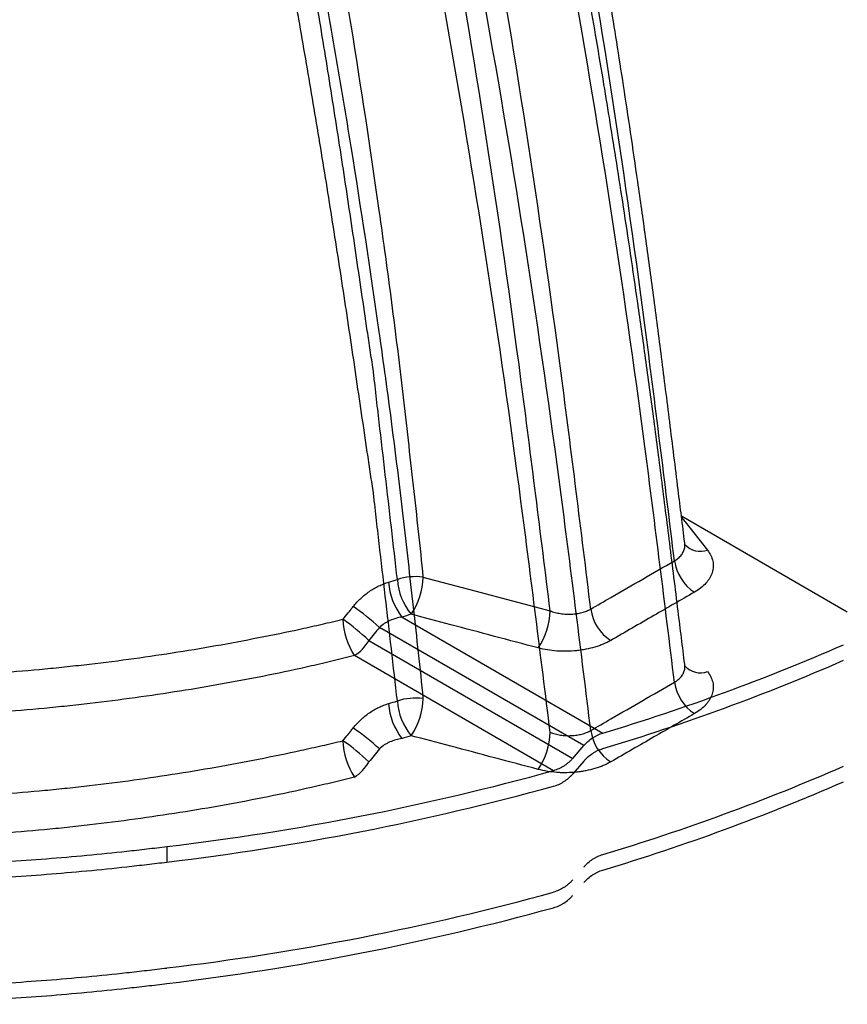
# Model space of a CAD drawing. Units: inches. Extents: x -1142 to 8695, y -7546 to 1179.
# Drawn here: x 7203 to 7214, y -7435 to -7422 of the extents above; entities that cross this region are included whole.
import ezdxf

# ---------------------------------------------------------------- set-up
doc = ezdxf.new("R2010")
doc.units = ezdxf.units.IN
doc.header["$MEASUREMENT"] = 0

msp = doc.modelspace()

# ---------------------------------------------------------------- linework, layer by layer
at = {"color": 7, "linetype": 'Continuous', "lineweight": 25}
for p, q in [((7211.847, -7428.85), (7214.025, -7430.107)), ((7211.891, -7429.209), (7211.89, -7429.204)), ((7208.18, -7430.177), (7210.815, -7431.699)), ((7210.567, -7431.862), (7207.883, -7430.312)), ((7207.743, -7430.485), (7210.421, -7432.031)), ((7210.169, -7432.192), (7207.556, -7430.683)), ((7210.421, -7432.031), (7210.567, -7431.862)), ((7210.567, -7432.066), (7210.421, -7432.235)), ((7205.093, -7433.187), (7205.093, -7433.391))]:
    msp.add_line(p, q, dxfattribs=at)
at = {"color": 8, "linetype": 'Continuous', "lineweight": 25, "flags": 128}
msp.add_lwpolyline([(7211.85, -7428.871), (7211.896, -7428.93), (7212.189, -7429.299)], dxfattribs=at)
at = {"color": 7, "linetype": 'Continuous', "lineweight": 25, "flags": 128}
msp.add_lwpolyline([(7208.455, -7429.654), (7209.137, -7429.834), (7209.63, -7429.965), (7210.124, -7430.095), (7210.124, -7430.095)], dxfattribs=at)
at = {"color": 8, "linetype": 'Continuous', "lineweight": 25}
for centre in [(7212.097, -7429.041), (7212.097, -7430.634)]:
    msp.add_arc(centre, 0.274, 222.3258, 289.5167, dxfattribs=at)
at = {"color": 7, "linetype": 'Continuous', "lineweight": 25}
for centre, radius, start, end in [((7212.337, -7429.359), 0.586, 187.8548, 237.0591), ((7208.353, -7430.374), 0.727, 81.8765, 108.7988), ((7208.916, -7429.632), 0.799, 183.8685, 219.512), ((7207.54, -7429.628), 0.916, 326.0074, 358.3625), ((7208.827, -7429.668), 0.824, 183.5542, 218.1787), ((7205.729, -7432.673), 3.196, 47.6244, 55.5036), ((7209.207, -7430.07), 0.917, 326.0395, 358.3958), ((7211.238, -7429.992), 0.586, 187.8508, 237.0413), ((7208.346, -7430.171), 0.942, 182.1546, 212.9572), ((7205.773, -7432.529), 2.839, 46.0509, 54.9147), ((7207.269, -7430.224), 0.541, 301.9547, 331.1444), ((7202.814, -7404.971), 27.899, 286.6651, 293.58), ((7202.814, -7405.175), 27.899, 286.6651, 293.58), ((7212.337, -7430.952), 0.586, 187.8548, 237.0591), ((7208.353, -7431.967), 0.727, 81.8765, 108.7988), ((7207.54, -7431.221), 0.916, 326.0074, 358.3625), ((7208.827, -7431.261), 0.824, 183.5542, 218.1787), ((7208.916, -7431.225), 0.799, 183.8685, 219.512), ((7205.729, -7434.266), 3.196, 47.6244, 55.5036), ((7209.207, -7431.663), 0.917, 326.0395, 358.3958), ((7211.238, -7431.585), 0.586, 187.8508, 237.0413), ((7208.346, -7431.764), 0.942, 182.1546, 212.9572), ((7205.773, -7434.122), 2.839, 46.0509, 54.9147), ((7207.269, -7431.817), 0.541, 301.9547, 331.1444), ((7202.814, -7406.564), 27.899, 286.6651, 293.58), ((7201.035, -7399.042), 34.385, 276.7771, 285.4047), ((7201.035, -7399.246), 34.385, 276.7771, 285.4047), ((7202.814, -7406.768), 27.899, 286.6651, 293.58), ((7201.035, -7400.635), 34.385, 276.7771, 285.4047), ((7201.035, -7400.839), 34.385, 276.7771, 285.4047)]:
    msp.add_arc(centre, radius, start, end, dxfattribs=at)
for points, knots in [([(7211.756, -7429.439), (7211.63, -7428.411), (7211.503, -7427.381), (7211.089, -7424.224), (7210.732, -7421.932), (7210.313, -7419.621), (7210.018, -7418.03), (7209.561, -7415.983), (7208.909, -7413.608), (7208.027, -7410.632), (7206.869, -7407.358), (7205.099, -7403.199), (7203.84, -7400.558), (7202.933, -7398.821), (7201.621, -7396.377), (7200.549, -7394.554), (7199.409, -7392.778)], [0.017663, 0.017663, 0.017663, 0.017663, 0.0740355, 0.0740355, 0.189781, 0.1974974, 0.1974974, 0.2746611, 0.3055266, 0.3209594, 0.4289885, 0.4752868, 0.5370177, 0.5678832, 0.5678832, 0.6680412, 0.6680412, 0.6680412, 0.6680412]), ([(7211.891, -7429.204), (7211.862, -7428.972), (7211.797, -7428.443), (7211.696, -7427.631), (7211.589, -7426.782), (7211.484, -7425.974), (7211.38, -7425.206), (7211.279, -7424.492), (7211.182, -7423.83), (7211.09, -7423.219), (7211, -7422.646), (7210.914, -7422.109), (7210.826, -7421.57), (7210.735, -7421.025), (7210.638, -7420.463), (7210.541, -7419.913), (7210.444, -7419.368), (7210.341, -7418.826), (7210.235, -7418.289), (7210.145, -7417.853), (7210.074, -7417.522), (7210.026, -7417.301), (7209.981, -7417.101), (7209.942, -7416.927), (7209.909, -7416.782), (7209.882, -7416.663), (7209.86, -7416.569), (7209.84, -7416.482), (7209.815, -7416.376), (7209.781, -7416.232), (7209.736, -7416.046), (7209.684, -7415.829), (7209.626, -7415.593), (7209.564, -7415.347), (7209.481, -7415.022), (7209.374, -7414.612), (7209.24, -7414.11), (7209.093, -7413.583), (7208.935, -7413.03), (7208.767, -7412.459), (7208.549, -7411.745), (7208.283, -7410.906), (7207.965, -7409.95), (7207.643, -7409.024), (7207.317, -7408.125), (7206.956, -7407.169), (7206.56, -7406.16), (7206.126, -7405.103), (7205.782, -7404.297), (7205.533, -7403.729), (7205.38, -7403.385), (7205.224, -7403.037), (7205.057, -7402.671), (7204.872, -7402.27), (7204.669, -7401.837), (7204.449, -7401.375), (7204.211, -7400.885), (7203.952, -7400.36), (7203.67, -7399.799), (7203.364, -7399.203), (7203.035, -7398.572), (7202.679, -7397.908), (7202.298, -7397.212), (7201.89, -7396.483), (7201.457, -7395.729), (7200.999, -7394.95), (7200.513, -7394.147), (7200.068, -7393.426), (7199.78, -7392.977), (7199.667, -7392.801)], [0, 0, 0, 0, 0.019617, 0.044647, 0.068496, 0.09116, 0.11264, 0.132934, 0.15098, 0.167968, 0.183896, 0.198764, 0.212572, 0.228651, 0.243947, 0.259099, 0.274107, 0.288968, 0.303685, 0.31826, 0.324614, 0.330776, 0.336235, 0.340953, 0.344931, 0.348117, 0.350588, 0.352588, 0.355186, 0.359223, 0.364286, 0.370331, 0.376771, 0.383426, 0.390298, 0.403108, 0.416608, 0.430798, 0.445672, 0.461201, 0.476744, 0.503097, 0.528672, 0.553481, 0.577537, 0.600849, 0.630366, 0.658787, 0.686091, 0.695547, 0.704858, 0.714025, 0.723777, 0.734663, 0.746685, 0.759059, 0.772443, 0.786837, 0.802243, 0.818662, 0.836093, 0.854534, 0.873964, 0.894381, 0.915786, 0.937775, 0.960728, 0.984651, 1, 1, 1, 1]), ([(7210.657, -7430.072), (7210.532, -7429.044), (7210.404, -7428.014), (7209.99, -7424.858), (7209.633, -7422.565), (7209.214, -7420.255), (7208.919, -7418.664), (7208.462, -7416.617), (7207.81, -7414.242), (7206.928, -7411.266), (7205.77, -7407.992), (7204, -7403.833), (7202.741, -7401.192), (7201.835, -7399.455), (7200.523, -7397.012), (7199.451, -7395.189), (7198.312, -7393.414)], [0.0176637, 0.0176637, 0.0176637, 0.0176637, 0.0740355, 0.0740355, 0.189781, 0.1974974, 0.1974974, 0.2746611, 0.3055266, 0.3209594, 0.4289885, 0.4752868, 0.5370177, 0.5678832, 0.5678832, 0.6680126, 0.6680126, 0.6680126, 0.6680126]), ([(7210.124, -7430.095), (7210, -7429.087), (7209.874, -7428.077), (7209.466, -7424.955), (7209.111, -7422.68), (7208.698, -7420.386), (7208.406, -7418.808), (7207.954, -7416.776), (7207.309, -7414.419), (7206.436, -7411.466), (7205.29, -7408.217), (7203.537, -7404.089), (7202.289, -7401.468), (7201.391, -7399.744), (7200.194, -7397.511), (7199.248, -7395.886), (7198.248, -7394.298)], [0.0183737, 0.0183737, 0.0183737, 0.0183737, 0.0740355, 0.0740355, 0.189781, 0.1974974, 0.1974974, 0.2746611, 0.3055266, 0.3209594, 0.4289885, 0.4752868, 0.5370177, 0.5678832, 0.5678832, 0.6576282, 0.6576282, 0.6576282, 0.6576282]), ([(7211.756, -7431.032), (7211.63, -7430.004), (7211.503, -7428.974), (7211.089, -7425.817), (7210.732, -7423.525), (7210.313, -7421.214), (7210.018, -7419.623), (7209.561, -7417.576), (7208.909, -7415.201), (7208.027, -7412.225), (7206.869, -7408.951), (7205.099, -7404.792), (7203.84, -7402.151), (7202.933, -7400.414), (7201.621, -7397.97), (7200.549, -7396.147), (7199.409, -7394.371)], [0.017663, 0.017663, 0.017663, 0.017663, 0.0740355, 0.0740355, 0.189781, 0.1974974, 0.1974974, 0.2746611, 0.3055266, 0.3209594, 0.4289885, 0.4752868, 0.5370177, 0.5678832, 0.5678832, 0.6680412, 0.6680412, 0.6680412, 0.6680412]), ([(7211.891, -7430.797), (7211.862, -7430.564), (7211.797, -7430.036), (7211.696, -7429.224), (7211.589, -7428.375), (7211.484, -7427.567), (7211.38, -7426.799), (7211.279, -7426.085), (7211.182, -7425.423), (7211.09, -7424.812), (7211, -7424.238), (7210.914, -7423.702), (7210.826, -7423.163), (7210.735, -7422.618), (7210.638, -7422.056), (7210.541, -7421.506), (7210.444, -7420.961), (7210.341, -7420.419), (7210.235, -7419.881), (7210.145, -7419.446), (7210.074, -7419.115), (7210.026, -7418.894), (7209.981, -7418.694), (7209.942, -7418.52), (7209.909, -7418.374), (7209.882, -7418.256), (7209.86, -7418.162), (7209.84, -7418.075), (7209.815, -7417.969), (7209.781, -7417.825), (7209.736, -7417.638), (7209.684, -7417.422), (7209.626, -7417.186), (7209.564, -7416.94), (7209.481, -7416.615), (7209.374, -7416.205), (7209.24, -7415.703), (7209.093, -7415.176), (7208.935, -7414.623), (7208.767, -7414.052), (7208.549, -7413.338), (7208.283, -7412.499), (7207.965, -7411.543), (7207.643, -7410.616), (7207.317, -7409.718), (7206.956, -7408.762), (7206.56, -7407.753), (7206.126, -7406.696), (7205.782, -7405.89), (7205.533, -7405.322), (7205.38, -7404.977), (7205.224, -7404.63), (7205.057, -7404.264), (7204.872, -7403.863), (7204.669, -7403.43), (7204.449, -7402.968), (7204.211, -7402.478), (7203.952, -7401.953), (7203.67, -7401.391), (7203.364, -7400.795), (7203.035, -7400.165), (7202.679, -7399.501), (7202.298, -7398.805), (7201.89, -7398.076), (7201.457, -7397.322), (7200.999, -7396.543), (7200.513, -7395.74), (7200.068, -7395.019), (7199.78, -7394.57), (7199.667, -7394.394)], [0, 0, 0, 0, 0.019617, 0.044647, 0.068496, 0.09116, 0.11264, 0.132934, 0.15098, 0.167968, 0.183896, 0.198764, 0.212572, 0.228651, 0.243947, 0.259099, 0.274107, 0.288968, 0.303685, 0.31826, 0.324614, 0.330776, 0.336235, 0.340953, 0.344931, 0.348117, 0.350588, 0.352588, 0.355186, 0.359223, 0.364286, 0.370331, 0.376771, 0.383426, 0.390298, 0.403108, 0.416608, 0.430798, 0.445672, 0.461201, 0.476744, 0.503097, 0.528672, 0.553481, 0.577537, 0.600849, 0.630366, 0.658787, 0.686091, 0.695547, 0.704858, 0.714025, 0.723777, 0.734663, 0.746685, 0.759059, 0.772443, 0.786837, 0.802243, 0.818662, 0.836093, 0.854534, 0.873964, 0.894381, 0.915786, 0.937775, 0.960728, 0.984651, 1, 1, 1, 1]), ([(7210.657, -7431.665), (7210.532, -7430.637), (7210.404, -7429.607), (7209.99, -7426.45), (7209.633, -7424.158), (7209.214, -7421.847), (7208.919, -7420.257), (7208.462, -7418.21), (7207.81, -7415.835), (7206.928, -7412.859), (7205.77, -7409.585), (7204, -7405.426), (7202.741, -7402.785), (7201.835, -7401.048), (7200.523, -7398.605), (7199.451, -7396.782), (7198.312, -7395.007)], [0.0176637, 0.0176637, 0.0176637, 0.0176637, 0.0740355, 0.0740355, 0.189781, 0.1974974, 0.1974974, 0.2746611, 0.3055266, 0.3209594, 0.4289885, 0.4752868, 0.5370177, 0.5678832, 0.5678832, 0.6680126, 0.6680126, 0.6680126, 0.6680126]), ([(7210.124, -7431.688), (7210, -7430.68), (7209.874, -7429.67), (7209.466, -7426.548), (7209.111, -7424.273), (7208.698, -7421.979), (7208.406, -7420.4), (7207.954, -7418.369), (7207.309, -7416.012), (7206.436, -7413.059), (7205.29, -7409.81), (7203.537, -7405.682), (7202.289, -7403.061), (7201.391, -7401.337), (7200.194, -7399.104), (7199.248, -7397.479), (7198.248, -7395.89)], [0.0183737, 0.0183737, 0.0183737, 0.0183737, 0.0740355, 0.0740355, 0.189781, 0.1974974, 0.1974974, 0.2746611, 0.3055266, 0.3209594, 0.4289885, 0.4752868, 0.5370177, 0.5678832, 0.5678832, 0.6576282, 0.6576282, 0.6576282, 0.6576282]), ([(7204.349, -7409.966), (7204.652, -7410.808), (7204.937, -7411.649), (7205.336, -7412.91), (7205.464, -7413.33), (7205.65, -7413.96), (7205.711, -7414.17), (7205.83, -7414.589), (7205.888, -7414.798), (7206.402, -7416.68), (7206.782, -7418.334), (7207.125, -7420.175), (7207.162, -7420.379), (7207.234, -7420.787), (7207.269, -7420.991), (7207.374, -7421.602), (7207.442, -7422.009), (7207.639, -7423.228), (7207.762, -7424.038), (7207.934, -7425.248), (7207.99, -7425.651), (7208.068, -7426.253), (7208.094, -7426.454), (7208.143, -7426.855), (7208.166, -7427.055), (7208.236, -7427.656), (7208.282, -7428.056), (7208.349, -7428.655), (7208.371, -7428.855), (7208.415, -7429.255), (7208.436, -7429.455), (7208.455, -7429.654)], [0, 0, 0, 0, 0.125, 0.125, 0.1875, 0.1875, 0.21875, 0.21875, 0.25, 0.25, 0.5, 0.5, 0.53125, 0.53125, 0.5625, 0.5625, 0.625, 0.625, 0.75, 0.75, 0.8125, 0.8125, 0.84375, 0.84375, 0.875, 0.875, 0.9375, 0.9375, 0.96875, 0.96875, 1, 1, 1, 1]), ([(7207.801, -7426.93), (7207.788, -7426.846), (7207.775, -7426.762), (7207.75, -7426.593), (7207.737, -7426.508), (7207.699, -7426.254), (7207.674, -7426.083), (7207.599, -7425.572), (7207.549, -7425.23), (7207.446, -7424.544), (7207.394, -7424.201), (7207.287, -7423.512), (7207.232, -7423.167), (7207.12, -7422.476), (7207.063, -7422.13), (7206.946, -7421.436), (7206.886, -7421.089), (7206.81, -7420.655), (7206.795, -7420.568), (7206.764, -7420.394), (7206.748, -7420.307), (7206.701, -7420.046), (7206.668, -7419.871), (7206.567, -7419.347), (7206.496, -7418.997), (7206.126, -7417.243), (7205.774, -7415.827), (7205.315, -7414.219), (7205.263, -7414.04), (7205.157, -7413.682), (7205.104, -7413.503), (7204.94, -7412.966), (7204.828, -7412.608), (7204.481, -7411.533), (7204.237, -7410.816), (7203.979, -7410.099)], [0, 0, 0, 0, 0.015625, 0.015625, 0.03125, 0.03125, 0.0625, 0.0625, 0.125, 0.125, 0.1875, 0.1875, 0.25, 0.25, 0.3125, 0.3125, 0.375, 0.375, 0.390625, 0.390625, 0.40625, 0.40625, 0.4375, 0.4375, 0.5, 0.5, 0.75, 0.75, 0.78125, 0.78125, 0.8125, 0.8125, 0.875, 0.875, 1, 1, 1, 1]), ([(7204.349, -7411.559), (7204.652, -7412.401), (7204.937, -7413.242), (7205.336, -7414.503), (7205.464, -7414.923), (7205.65, -7415.553), (7205.711, -7415.763), (7205.83, -7416.182), (7205.888, -7416.391), (7206.402, -7418.273), (7206.782, -7419.927), (7207.125, -7421.767), (7207.162, -7421.972), (7207.234, -7422.38), (7207.269, -7422.583), (7207.374, -7423.195), (7207.442, -7423.602), (7207.639, -7424.821), (7207.762, -7425.631), (7207.934, -7426.841), (7207.99, -7427.244), (7208.068, -7427.846), (7208.094, -7428.047), (7208.143, -7428.448), (7208.166, -7428.648), (7208.236, -7429.249), (7208.282, -7429.649), (7208.349, -7430.248), (7208.371, -7430.448), (7208.415, -7430.848), (7208.436, -7431.047), (7208.455, -7431.247)], [0, 0, 0, 0, 0.125, 0.125, 0.1875, 0.1875, 0.21875, 0.21875, 0.25, 0.25, 0.5, 0.5, 0.53125, 0.53125, 0.5625, 0.5625, 0.625, 0.625, 0.75, 0.75, 0.8125, 0.8125, 0.84375, 0.84375, 0.875, 0.875, 0.9375, 0.9375, 0.96875, 0.96875, 1, 1, 1, 1]), ([(7207.801, -7428.523), (7207.788, -7428.439), (7207.775, -7428.355), (7207.75, -7428.186), (7207.737, -7428.101), (7207.699, -7427.846), (7207.674, -7427.676), (7207.599, -7427.165), (7207.549, -7426.823), (7207.446, -7426.137), (7207.394, -7425.794), (7207.287, -7425.105), (7207.232, -7424.76), (7207.12, -7424.069), (7207.063, -7423.722), (7206.946, -7423.029), (7206.886, -7422.682), (7206.81, -7422.248), (7206.795, -7422.161), (7206.764, -7421.987), (7206.748, -7421.9), (7206.701, -7421.638), (7206.668, -7421.464), (7206.567, -7420.94), (7206.496, -7420.59), (7206.126, -7418.836), (7205.774, -7417.42), (7205.315, -7415.812), (7205.263, -7415.633), (7205.157, -7415.275), (7205.104, -7415.096), (7204.94, -7414.559), (7204.828, -7414.201), (7204.481, -7413.126), (7204.237, -7412.409), (7203.979, -7411.692)], [0, 0, 0, 0, 0.015625, 0.015625, 0.03125, 0.03125, 0.0625, 0.0625, 0.125, 0.125, 0.1875, 0.1875, 0.25, 0.25, 0.3125, 0.3125, 0.375, 0.375, 0.390625, 0.390625, 0.40625, 0.40625, 0.4375, 0.4375, 0.5, 0.5, 0.75, 0.75, 0.78125, 0.78125, 0.8125, 0.8125, 0.875, 0.875, 1, 1, 1, 1]), ([(7208.119, -7429.686), (7208.093, -7429.457), (7208.066, -7429.228), (7208.014, -7428.77), (7207.987, -7428.54), (7207.934, -7428.081), (7207.907, -7427.851), (7207.868, -7427.506), (7207.854, -7427.391), (7207.834, -7427.218), (7207.828, -7427.161), (7207.818, -7427.074), (7207.814, -7427.046), (7207.808, -7426.988), (7207.804, -7426.959), (7207.801, -7426.93)], [0, 0, 0, 0, 0.25, 0.25, 0.5, 0.5, 0.75, 0.75, 0.875, 0.875, 0.9375, 0.9375, 0.96875, 0.96875, 1, 1, 1, 1]), ([(7208.119, -7431.278), (7208.093, -7431.05), (7208.066, -7430.821), (7208.014, -7430.363), (7207.987, -7430.133), (7207.934, -7429.674), (7207.907, -7429.444), (7207.868, -7429.099), (7207.854, -7428.984), (7207.834, -7428.811), (7207.828, -7428.754), (7207.818, -7428.667), (7207.814, -7428.639), (7207.808, -7428.581), (7207.804, -7428.552), (7207.801, -7428.523)], [0, 0, 0, 0, 0.25, 0.25, 0.5, 0.5, 0.75, 0.75, 0.875, 0.875, 0.9375, 0.9375, 0.96875, 0.96875, 1, 1, 1, 1]), ([(7211.897, -7429.229), (7211.897, -7429.229), (7211.898, -7429.231), (7211.894, -7429.223), (7211.892, -7429.213), (7211.891, -7429.208)], [0, 0, 0, 0, 0.044635, 0.545709, 1, 1, 1, 1]), ([(7212.189, -7429.299), (7212.207, -7429.322), (7212.222, -7429.346), (7212.239, -7429.382), (7212.244, -7429.394), (7212.253, -7429.418), (7212.256, -7429.431), (7212.264, -7429.467), (7212.267, -7429.492), (7212.265, -7429.529), (7212.264, -7429.542), (7212.259, -7429.567), (7212.256, -7429.579), (7212.245, -7429.616), (7212.234, -7429.64), (7212.214, -7429.675), (7212.206, -7429.686), (7212.189, -7429.709), (7212.18, -7429.721), (7212.13, -7429.776), (7212.079, -7429.816), (7212.018, -7429.851)], [0, 0, 0, 0, 0.125, 0.125, 0.1875, 0.1875, 0.25, 0.25, 0.375, 0.375, 0.4375, 0.4375, 0.5, 0.5, 0.625, 0.625, 0.6875, 0.6875, 0.75, 0.75, 1, 1, 1, 1]), ([(7210.657, -7430.072), (7210.746, -7430.021), (7210.834, -7429.97), (7210.923, -7429.919), (7211.061, -7429.839), (7211.2, -7429.759), (7211.339, -7429.679), (7211.478, -7429.599), (7211.617, -7429.519), (7211.756, -7429.439)], [0, 0, 0, 0, 0.009525, 0.009525, 0.009525, 0.02447545, 0.02447545, 0.02447545, 0.0394259, 0.0394259, 0.0394259, 0.0394259]), ([(7207.539, -7430.039), (7207.57, -7430.001), (7207.603, -7429.965), (7207.656, -7429.915), (7207.674, -7429.9), (7207.713, -7429.869), (7207.732, -7429.854), (7207.792, -7429.813), (7207.833, -7429.79), (7207.897, -7429.759), (7207.918, -7429.75), (7207.962, -7429.733), (7207.983, -7429.726), (7208.005, -7429.719)], [0, 0, 0, 0, 0.25, 0.25, 0.375, 0.375, 0.5, 0.5, 0.75, 0.75, 0.875, 0.875, 1, 1, 1, 1]), ([(7212.018, -7429.851), (7211.841, -7429.953), (7211.663, -7430.055), (7211.486, -7430.157), (7211.391, -7430.212), (7211.297, -7430.266), (7211.202, -7430.321), (7211.108, -7430.375), (7211.013, -7430.43), (7210.919, -7430.484)], [0, 0, 0, 0, 0.01908323, 0.01908323, 0.01908323, 0.02925602, 0.02925602, 0.02925602, 0.03942881, 0.03942881, 0.03942881, 0.03942881]), ([(7207.405, -7430.206), (7207.428, -7430.179), (7207.45, -7430.151), (7207.484, -7430.109), (7207.495, -7430.095), (7207.517, -7430.067), (7207.528, -7430.053), (7207.539, -7430.039)], [0, 0, 0, 0, 0.5, 0.5, 0.75, 0.75, 1, 1, 1, 1]), ([(7210.124, -7430.095), (7210.129, -7430.097), (7210.135, -7430.099), (7210.146, -7430.103), (7210.151, -7430.105), (7210.168, -7430.11), (7210.179, -7430.113), (7210.214, -7430.122), (7210.237, -7430.127), (7210.273, -7430.133), (7210.285, -7430.134), (7210.309, -7430.137), (7210.321, -7430.138), (7210.357, -7430.14), (7210.38, -7430.14), (7210.428, -7430.138), (7210.451, -7430.136), (7210.497, -7430.129), (7210.519, -7430.125), (7210.551, -7430.116), (7210.561, -7430.113), (7210.582, -7430.106), (7210.592, -7430.103), (7210.612, -7430.095), (7210.621, -7430.091), (7210.635, -7430.084), (7210.639, -7430.082), (7210.646, -7430.078), (7210.648, -7430.077), (7210.653, -7430.075), (7210.655, -7430.073), (7210.657, -7430.072)], [0, 0, 0, 0, 0.03125, 0.03125, 0.0625, 0.0625, 0.125, 0.125, 0.25, 0.25, 0.3125, 0.3125, 0.375, 0.375, 0.5, 0.5, 0.625, 0.625, 0.75, 0.75, 0.8125, 0.8125, 0.875, 0.875, 0.9375, 0.9375, 0.96875, 0.96875, 0.984375, 0.984375, 1, 1, 1, 1]), ([(7198.133, -7430.841), (7198.524, -7430.88), (7198.916, -7430.911), (7199.503, -7430.946), (7199.699, -7430.956), (7200.09, -7430.971), (7200.286, -7430.976), (7200.873, -7430.985), (7201.265, -7430.982), (7202.048, -7430.959), (7202.44, -7430.939), (7203.027, -7430.897), (7203.223, -7430.881), (7203.517, -7430.854), (7203.615, -7430.844), (7203.811, -7430.824), (7203.908, -7430.813), (7204.201, -7430.78), (7204.395, -7430.756), (7204.781, -7430.704), (7204.973, -7430.676), (7205.546, -7430.587), (7205.924, -7430.52), (7206.484, -7430.41), (7206.67, -7430.372), (7206.947, -7430.312), (7207.039, -7430.291), (7207.222, -7430.249), (7207.314, -7430.228), (7207.405, -7430.206)], [0, 0, 0, 0, 0.125, 0.125, 0.1875, 0.1875, 0.25, 0.25, 0.375, 0.375, 0.5, 0.5, 0.5625, 0.5625, 0.59375, 0.59375, 0.625, 0.625, 0.6875, 0.6875, 0.75, 0.75, 0.875, 0.875, 0.9375, 0.9375, 0.96875, 0.96875, 1, 1, 1, 1]), ([(7208.18, -7430.177), (7208.153, -7430.181), (7208.126, -7430.187), (7208.072, -7430.202), (7208.047, -7430.211), (7208.008, -7430.228), (7207.996, -7430.234), (7207.971, -7430.248), (7207.959, -7430.255), (7207.925, -7430.277), (7207.903, -7430.294), (7207.883, -7430.312)], [0, 0, 0, 0, 0.25, 0.25, 0.5, 0.5, 0.625, 0.625, 0.75, 0.75, 1, 1, 1, 1]), ([(7209.968, -7430.582), (7209.776, -7430.531), (7209.585, -7430.481), (7209.393, -7430.43), (7209.202, -7430.379), (7209.01, -7430.328), (7208.819, -7430.278), (7208.645, -7430.232), (7208.472, -7430.186), (7208.299, -7430.14)], [0, 0, 0, 0, 0.01605722, 0.01605722, 0.01605722, 0.03211445, 0.03211445, 0.03211445, 0.0466264, 0.0466264, 0.0466264, 0.0466264]), ([(7210.919, -7430.484), (7210.888, -7430.502), (7210.856, -7430.518), (7210.803, -7430.54), (7210.785, -7430.547), (7210.749, -7430.56), (7210.73, -7430.566), (7210.673, -7430.583), (7210.634, -7430.592), (7210.574, -7430.604), (7210.553, -7430.608), (7210.511, -7430.614), (7210.49, -7430.617), (7210.427, -7430.623), (7210.385, -7430.626), (7210.321, -7430.626), (7210.299, -7430.626), (7210.256, -7430.625), (7210.235, -7430.624), (7210.171, -7430.619), (7210.129, -7430.614), (7210.047, -7430.601), (7210.007, -7430.592), (7209.968, -7430.582)], [0, 0, 0, 0, 0.125, 0.125, 0.1875, 0.1875, 0.25, 0.25, 0.375, 0.375, 0.4375, 0.4375, 0.5, 0.5, 0.625, 0.625, 0.6875, 0.6875, 0.75, 0.75, 0.875, 0.875, 1, 1, 1, 1]), ([(7207.556, -7430.683), (7207.463, -7430.707), (7207.369, -7430.73), (7207.181, -7430.775), (7207.087, -7430.797), (7206.804, -7430.861), (7206.614, -7430.902), (7206.041, -7431.018), (7205.655, -7431.087), (7204.875, -7431.21), (7204.482, -7431.265), (7203.984, -7431.322), (7203.884, -7431.333), (7203.684, -7431.355), (7203.584, -7431.365), (7203.283, -7431.393), (7203.082, -7431.409), (7202.481, -7431.453), (7202.08, -7431.473), (7201.277, -7431.496), (7200.876, -7431.499), (7200.275, -7431.49), (7200.074, -7431.485), (7199.673, -7431.47), (7199.473, -7431.46), (7198.871, -7431.424), (7198.47, -7431.392), (7198.069, -7431.352)], [0, 0, 0, 0, 0.03125, 0.03125, 0.0625, 0.0625, 0.125, 0.125, 0.25, 0.25, 0.375, 0.375, 0.40625, 0.40625, 0.4375, 0.4375, 0.5, 0.5, 0.625, 0.625, 0.75, 0.75, 0.8125, 0.8125, 0.875, 0.875, 1, 1, 1, 1]), ([(7211.897, -7430.822), (7211.897, -7430.822), (7211.898, -7430.824), (7211.894, -7430.816), (7211.892, -7430.806), (7211.891, -7430.801)], [0, 0, 0, 0, 0.044635, 0.545709, 1, 1, 1, 1]), ([(7212.189, -7430.892), (7212.207, -7430.915), (7212.222, -7430.939), (7212.239, -7430.975), (7212.244, -7430.987), (7212.253, -7431.011), (7212.256, -7431.023), (7212.264, -7431.06), (7212.267, -7431.085), (7212.265, -7431.122), (7212.264, -7431.135), (7212.259, -7431.159), (7212.256, -7431.172), (7212.245, -7431.209), (7212.234, -7431.232), (7212.214, -7431.268), (7212.206, -7431.279), (7212.189, -7431.302), (7212.18, -7431.313), (7212.13, -7431.369), (7212.079, -7431.409), (7212.018, -7431.444)], [0, 0, 0, 0, 0.125, 0.125, 0.1875, 0.1875, 0.25, 0.25, 0.375, 0.375, 0.4375, 0.4375, 0.5, 0.5, 0.625, 0.625, 0.6875, 0.6875, 0.75, 0.75, 1, 1, 1, 1]), ([(7210.657, -7431.665), (7210.746, -7431.614), (7210.834, -7431.563), (7210.923, -7431.512), (7211.061, -7431.432), (7211.2, -7431.352), (7211.339, -7431.272), (7211.478, -7431.192), (7211.617, -7431.112), (7211.756, -7431.032)], [0, 0, 0, 0, 0.009525, 0.009525, 0.009525, 0.02447545, 0.02447545, 0.02447545, 0.0394259, 0.0394259, 0.0394259, 0.0394259]), ([(7207.539, -7431.632), (7207.57, -7431.594), (7207.603, -7431.558), (7207.656, -7431.508), (7207.674, -7431.492), (7207.713, -7431.462), (7207.732, -7431.447), (7207.792, -7431.406), (7207.833, -7431.382), (7207.897, -7431.352), (7207.918, -7431.343), (7207.962, -7431.326), (7207.983, -7431.319), (7208.005, -7431.312)], [0, 0, 0, 0, 0.25, 0.25, 0.375, 0.375, 0.5, 0.5, 0.75, 0.75, 0.875, 0.875, 1, 1, 1, 1]), ([(7212.018, -7431.444), (7211.841, -7431.546), (7211.663, -7431.648), (7211.486, -7431.75), (7211.391, -7431.805), (7211.297, -7431.859), (7211.202, -7431.914), (7211.108, -7431.968), (7211.013, -7432.023), (7210.919, -7432.077)], [0, 0, 0, 0, 0.01908323, 0.01908323, 0.01908323, 0.02925602, 0.02925602, 0.02925602, 0.03942881, 0.03942881, 0.03942881, 0.03942881]), ([(7207.405, -7431.799), (7207.428, -7431.772), (7207.45, -7431.744), (7207.484, -7431.702), (7207.495, -7431.688), (7207.517, -7431.66), (7207.528, -7431.646), (7207.539, -7431.632)], [0, 0, 0, 0, 0.5, 0.5, 0.75, 0.75, 1, 1, 1, 1]), ([(7208.18, -7431.77), (7208.153, -7431.774), (7208.126, -7431.78), (7208.072, -7431.795), (7208.047, -7431.804), (7208.008, -7431.821), (7207.996, -7431.827), (7207.971, -7431.84), (7207.959, -7431.847), (7207.925, -7431.87), (7207.903, -7431.887), (7207.883, -7431.905)], [0, 0, 0, 0, 0.25, 0.25, 0.5, 0.5, 0.625, 0.625, 0.75, 0.75, 1, 1, 1, 1]), ([(7209.968, -7432.175), (7209.776, -7432.124), (7209.585, -7432.073), (7209.393, -7432.023), (7209.202, -7431.972), (7209.01, -7431.921), (7208.819, -7431.871), (7208.645, -7431.825), (7208.472, -7431.779), (7208.299, -7431.733)], [0, 0, 0, 0, 0.01605722, 0.01605722, 0.01605722, 0.03211445, 0.03211445, 0.03211445, 0.0466264, 0.0466264, 0.0466264, 0.0466264]), ([(7210.124, -7431.688), (7210.129, -7431.69), (7210.135, -7431.692), (7210.146, -7431.696), (7210.151, -7431.698), (7210.168, -7431.703), (7210.179, -7431.706), (7210.214, -7431.715), (7210.237, -7431.72), (7210.273, -7431.726), (7210.285, -7431.727), (7210.309, -7431.73), (7210.321, -7431.731), (7210.357, -7431.733), (7210.38, -7431.733), (7210.428, -7431.731), (7210.451, -7431.729), (7210.497, -7431.722), (7210.519, -7431.717), (7210.551, -7431.709), (7210.561, -7431.706), (7210.582, -7431.699), (7210.592, -7431.696), (7210.612, -7431.688), (7210.621, -7431.684), (7210.635, -7431.677), (7210.639, -7431.675), (7210.646, -7431.671), (7210.648, -7431.67), (7210.653, -7431.668), (7210.655, -7431.666), (7210.657, -7431.665)], [0, 0, 0, 0, 0.03125, 0.03125, 0.0625, 0.0625, 0.125, 0.125, 0.25, 0.25, 0.3125, 0.3125, 0.375, 0.375, 0.5, 0.5, 0.625, 0.625, 0.75, 0.75, 0.8125, 0.8125, 0.875, 0.875, 0.9375, 0.9375, 0.96875, 0.96875, 0.984375, 0.984375, 1, 1, 1, 1]), ([(7210.567, -7431.862), (7210.575, -7431.852), (7210.584, -7431.843), (7210.602, -7431.825), (7210.611, -7431.816), (7210.64, -7431.791), (7210.66, -7431.775), (7210.692, -7431.754), (7210.703, -7431.748), (7210.725, -7431.736), (7210.747, -7431.724), (7210.769, -7431.715), (7210.792, -7431.706), (7210.803, -7431.702), (7210.815, -7431.699)], [0, 0, 0, 0, 0.125, 0.125, 0.25, 0.25, 0.5, 0.5, 0.625, 0.625, 0.75, 0.875, 0.875, 1, 1, 1, 1]), ([(7198.133, -7432.434), (7198.524, -7432.473), (7198.916, -7432.504), (7199.503, -7432.539), (7199.699, -7432.549), (7200.09, -7432.564), (7200.286, -7432.569), (7200.873, -7432.578), (7201.265, -7432.575), (7202.048, -7432.552), (7202.44, -7432.532), (7203.027, -7432.49), (7203.223, -7432.474), (7203.517, -7432.447), (7203.615, -7432.437), (7203.811, -7432.417), (7203.908, -7432.406), (7204.201, -7432.373), (7204.395, -7432.349), (7204.781, -7432.297), (7204.973, -7432.269), (7205.546, -7432.18), (7205.924, -7432.113), (7206.484, -7432.003), (7206.67, -7431.965), (7206.947, -7431.904), (7207.039, -7431.884), (7207.222, -7431.842), (7207.314, -7431.821), (7207.405, -7431.799)], [0, 0, 0, 0, 0.125, 0.125, 0.1875, 0.1875, 0.25, 0.25, 0.375, 0.375, 0.5, 0.5, 0.5625, 0.5625, 0.59375, 0.59375, 0.625, 0.625, 0.6875, 0.6875, 0.75, 0.75, 0.875, 0.875, 0.9375, 0.9375, 0.96875, 0.96875, 1, 1, 1, 1]), ([(7210.567, -7432.066), (7210.575, -7432.056), (7210.584, -7432.047), (7210.602, -7432.029), (7210.611, -7432.02), (7210.64, -7431.995), (7210.66, -7431.979), (7210.692, -7431.959), (7210.703, -7431.952), (7210.725, -7431.94), (7210.747, -7431.928), (7210.769, -7431.919), (7210.792, -7431.91), (7210.803, -7431.906), (7210.815, -7431.903)], [0, 0, 0, 0, 0.125, 0.125, 0.25, 0.25, 0.5, 0.5, 0.625, 0.625, 0.75, 0.875, 0.875, 1, 1, 1, 1]), ([(7210.421, -7432.031), (7210.412, -7432.041), (7210.403, -7432.05), (7210.385, -7432.068), (7210.376, -7432.077), (7210.356, -7432.093), (7210.346, -7432.101), (7210.326, -7432.117), (7210.315, -7432.124), (7210.283, -7432.144), (7210.261, -7432.156), (7210.215, -7432.177), (7210.192, -7432.185), (7210.169, -7432.192)], [0, 0, 0, 0, 0.125, 0.125, 0.25, 0.25, 0.375, 0.375, 0.5, 0.5, 0.75, 0.75, 1, 1, 1, 1]), ([(7210.919, -7432.077), (7210.888, -7432.095), (7210.856, -7432.111), (7210.803, -7432.133), (7210.785, -7432.14), (7210.749, -7432.153), (7210.73, -7432.159), (7210.673, -7432.176), (7210.634, -7432.185), (7210.574, -7432.197), (7210.553, -7432.201), (7210.511, -7432.207), (7210.49, -7432.21), (7210.427, -7432.216), (7210.385, -7432.218), (7210.321, -7432.219), (7210.299, -7432.219), (7210.256, -7432.218), (7210.235, -7432.217), (7210.171, -7432.212), (7210.129, -7432.207), (7210.047, -7432.194), (7210.007, -7432.185), (7209.968, -7432.175)], [0, 0, 0, 0, 0.125, 0.125, 0.1875, 0.1875, 0.25, 0.25, 0.375, 0.375, 0.4375, 0.4375, 0.5, 0.5, 0.625, 0.625, 0.6875, 0.6875, 0.75, 0.75, 0.875, 0.875, 1, 1, 1, 1]), ([(7207.556, -7432.276), (7207.463, -7432.3), (7207.369, -7432.323), (7207.181, -7432.368), (7207.087, -7432.39), (7206.804, -7432.454), (7206.614, -7432.495), (7206.041, -7432.611), (7205.655, -7432.68), (7204.875, -7432.803), (7204.482, -7432.857), (7203.984, -7432.915), (7203.884, -7432.926), (7203.684, -7432.947), (7203.584, -7432.957), (7203.283, -7432.986), (7203.082, -7433.002), (7202.481, -7433.046), (7202.08, -7433.066), (7201.277, -7433.089), (7200.876, -7433.092), (7200.275, -7433.083), (7200.074, -7433.078), (7199.673, -7433.063), (7199.473, -7433.053), (7198.871, -7433.017), (7198.47, -7432.985), (7198.069, -7432.945)], [0, 0, 0, 0, 0.03125, 0.03125, 0.0625, 0.0625, 0.125, 0.125, 0.25, 0.25, 0.375, 0.375, 0.40625, 0.40625, 0.4375, 0.4375, 0.5, 0.5, 0.625, 0.625, 0.75, 0.75, 0.8125, 0.8125, 0.875, 0.875, 1, 1, 1, 1]), ([(7210.169, -7432.396), (7210.192, -7432.389), (7210.215, -7432.381), (7210.249, -7432.366), (7210.26, -7432.36), (7210.283, -7432.348), (7210.294, -7432.342), (7210.326, -7432.321), (7210.347, -7432.306), (7210.376, -7432.281), (7210.385, -7432.272), (7210.403, -7432.254), (7210.412, -7432.245), (7210.421, -7432.235)], [0, 0, 0, 0, 0.25, 0.25, 0.375, 0.375, 0.5, 0.5, 0.75, 0.75, 0.875, 0.875, 1, 1, 1, 1]), ([(7200.841, -7433.459), (7201.019, -7433.455), (7201.198, -7433.451), (7201.421, -7433.447), (7201.465, -7433.446), (7201.555, -7433.444), (7201.599, -7433.443), (7201.733, -7433.44), (7201.822, -7433.437), (7202.268, -7433.423), (7202.624, -7433.406), (7203.157, -7433.373), (7203.334, -7433.36), (7203.688, -7433.333), (7203.864, -7433.318), (7204.217, -7433.285), (7204.392, -7433.267), (7204.655, -7433.238), (7204.743, -7433.228), (7204.918, -7433.208), (7205.005, -7433.197), (7205.093, -7433.187)], [0, 0, 0, 0, 0.125, 0.125, 0.15625, 0.15625, 0.1875, 0.1875, 0.25, 0.25, 0.5, 0.5, 0.625, 0.625, 0.75, 0.75, 0.875, 0.875, 0.9375, 0.9375, 1, 1, 1, 1]), ([(7210.567, -7433.455), (7210.575, -7433.445), (7210.584, -7433.436), (7210.602, -7433.417), (7210.611, -7433.409), (7210.64, -7433.384), (7210.66, -7433.368), (7210.692, -7433.347), (7210.703, -7433.341), (7210.725, -7433.328), (7210.747, -7433.317), (7210.769, -7433.308), (7210.792, -7433.299), (7210.803, -7433.295), (7210.815, -7433.291)], [0, 0, 0, 0, 0.125, 0.125, 0.25, 0.25, 0.5, 0.5, 0.625, 0.625, 0.75, 0.875, 0.875, 1, 1, 1, 1]), ([(7200.841, -7433.663), (7201.019, -7433.659), (7201.198, -7433.655), (7201.421, -7433.651), (7201.465, -7433.65), (7201.555, -7433.648), (7201.599, -7433.647), (7201.733, -7433.644), (7201.822, -7433.641), (7202.268, -7433.627), (7202.624, -7433.611), (7203.157, -7433.577), (7203.334, -7433.565), (7203.688, -7433.537), (7203.864, -7433.522), (7204.217, -7433.489), (7204.392, -7433.471), (7204.655, -7433.442), (7204.743, -7433.432), (7204.918, -7433.412), (7205.005, -7433.401), (7205.093, -7433.391)], [0, 0, 0, 0, 0.125, 0.125, 0.15625, 0.15625, 0.1875, 0.1875, 0.25, 0.25, 0.5, 0.5, 0.625, 0.625, 0.75, 0.75, 0.875, 0.875, 0.9375, 0.9375, 1, 1, 1, 1]), ([(7210.567, -7433.659), (7210.575, -7433.649), (7210.584, -7433.64), (7210.602, -7433.622), (7210.611, -7433.613), (7210.64, -7433.588), (7210.66, -7433.572), (7210.692, -7433.551), (7210.703, -7433.545), (7210.725, -7433.533), (7210.747, -7433.521), (7210.769, -7433.512), (7210.792, -7433.503), (7210.803, -7433.499), (7210.815, -7433.496)], [0, 0, 0, 0, 0.125, 0.125, 0.25, 0.25, 0.5, 0.5, 0.625, 0.625, 0.75, 0.875, 0.875, 1, 1, 1, 1]), ([(7210.421, -7433.624), (7210.412, -7433.633), (7210.403, -7433.643), (7210.385, -7433.661), (7210.376, -7433.67), (7210.356, -7433.686), (7210.346, -7433.694), (7210.326, -7433.71), (7210.315, -7433.717), (7210.283, -7433.737), (7210.261, -7433.749), (7210.215, -7433.77), (7210.192, -7433.778), (7210.169, -7433.785)], [0, 0, 0, 0, 0.125, 0.125, 0.25, 0.25, 0.375, 0.375, 0.5, 0.5, 0.75, 0.75, 1, 1, 1, 1]), ([(7210.169, -7433.989), (7210.192, -7433.982), (7210.215, -7433.974), (7210.249, -7433.959), (7210.26, -7433.953), (7210.283, -7433.941), (7210.294, -7433.935), (7210.326, -7433.914), (7210.347, -7433.899), (7210.376, -7433.874), (7210.385, -7433.865), (7210.403, -7433.847), (7210.412, -7433.838), (7210.421, -7433.828)], [0, 0, 0, 0, 0.25, 0.25, 0.375, 0.375, 0.5, 0.5, 0.75, 0.75, 0.875, 0.875, 1, 1, 1, 1]), ([(7200.841, -7435.052), (7201.019, -7435.048), (7201.198, -7435.044), (7201.421, -7435.039), (7201.465, -7435.038), (7201.555, -7435.037), (7201.599, -7435.036), (7201.733, -7435.032), (7201.822, -7435.03), (7202.268, -7435.016), (7202.624, -7434.999), (7203.157, -7434.966), (7203.334, -7434.953), (7203.688, -7434.926), (7203.864, -7434.911), (7204.217, -7434.878), (7204.392, -7434.86), (7204.655, -7434.831), (7204.743, -7434.821), (7204.918, -7434.801), (7205.005, -7434.79), (7205.093, -7434.78)], [0, 0, 0, 0, 0.125, 0.125, 0.15625, 0.15625, 0.1875, 0.1875, 0.25, 0.25, 0.5, 0.5, 0.625, 0.625, 0.75, 0.75, 0.875, 0.875, 0.9375, 0.9375, 1, 1, 1, 1]), ([(7200.841, -7435.256), (7201.019, -7435.252), (7201.198, -7435.248), (7201.421, -7435.244), (7201.465, -7435.243), (7201.555, -7435.241), (7201.599, -7435.24), (7201.733, -7435.237), (7201.822, -7435.234), (7202.268, -7435.22), (7202.624, -7435.203), (7203.157, -7435.17), (7203.334, -7435.158), (7203.688, -7435.13), (7203.864, -7435.115), (7204.217, -7435.082), (7204.392, -7435.064), (7204.655, -7435.035), (7204.743, -7435.025), (7204.918, -7435.005), (7205.005, -7434.994), (7205.093, -7434.984)], [0, 0, 0, 0, 0.125, 0.125, 0.15625, 0.15625, 0.1875, 0.1875, 0.25, 0.25, 0.5, 0.5, 0.625, 0.625, 0.75, 0.75, 0.875, 0.875, 0.9375, 0.9375, 1, 1, 1, 1])]:
    msp.add_open_spline(points, degree=3, knots=knots, dxfattribs=at)
at = {"color": 8, "linetype": 'Continuous', "lineweight": 25}
for points in [[(7211.756, -7429.439), (7211.756, -7429.439), (7211.774, -7429.429), (7211.809, -7429.405), (7211.849, -7429.363), (7211.877, -7429.316), (7211.892, -7429.267), (7211.896, -7429.23), (7211.891, -7429.211), (7211.891, -7429.209)], [(7211.756, -7431.032), (7211.756, -7431.032), (7211.774, -7431.022), (7211.809, -7430.998), (7211.849, -7430.956), (7211.877, -7430.909), (7211.892, -7430.86), (7211.896, -7430.823), (7211.891, -7430.804), (7211.891, -7430.802)]]:
    msp.add_open_spline(points, degree=3, knots=[0, 0, 0, 0, 0.000006, 0.19123, 0.38832, 0.581647, 0.780619, 0.976517, 1, 1, 1, 1], dxfattribs=at)
at = {"color": 7, "linetype": 'Continuous', "lineweight": 25}
for points in [[(7208.005, -7429.719), (7208.043, -7429.708), (7208.081, -7429.697), (7208.119, -7429.686)], [(7208.299, -7430.14), (7208.26, -7430.153), (7208.22, -7430.165), (7208.18, -7430.177)], [(7207.883, -7430.312), (7207.837, -7430.37), (7207.79, -7430.428), (7207.743, -7430.485)], [(7208.005, -7431.312), (7208.043, -7431.301), (7208.081, -7431.29), (7208.119, -7431.278)], [(7208.299, -7431.733), (7208.26, -7431.746), (7208.22, -7431.758), (7208.18, -7431.77)], [(7207.883, -7431.905), (7207.837, -7431.963), (7207.79, -7432.021), (7207.743, -7432.078)]]:
    msp.add_open_spline(points, degree=3, dxfattribs=at)

doc.saveas('drawing.dxf')
